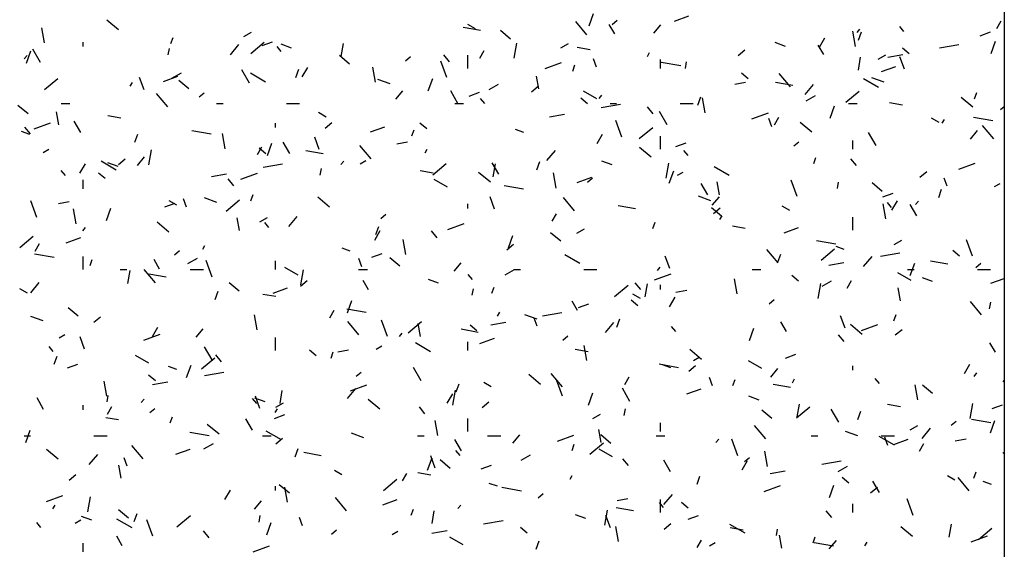
# Model space of a CAD drawing. Extents: x 16 to 258, y 17 to 312.
# Drawn here: x 39 to 44, y 149 to 151 of the extents above; entities that cross this region are included whole.
import ezdxf

# ---------------------------------------------------------------- set-up
doc = ezdxf.new("R2010")
doc.units = 0
doc.header["$MEASUREMENT"] = 0
doc.layers.add('ST750', color=7, linetype='Continuous')

msp = doc.modelspace()

# ---------------------------------------------------------------- linework, layer by layer
at = {"layer": 'ST750', "color": 7, "linetype": 'Continuous'}
for p, q in [((43.5527, 170.8735), (43.5527, 136.0945)), ((39.5019, 151.2956), (39.4483, 151.3406)), ((41.6442, 151.2729), (41.5927, 151.3341)), ((41.6543, 151.3139), (41.6748, 151.3703)), ((41.7589, 151.3208), (41.7819, 151.3401)), ((42.0449, 151.3354), (42.1107, 151.3593)), ((43.5185, 151.3025), (43.5385, 151.3371)), ((39.1633, 151.2364), (39.1511, 151.3053)), ((40.0751, 151.2649), (40.1098, 151.2849)), ((41.1569, 151.2928), (41.0781, 151.3067)), ((41.1345, 151.3001), (41.0998, 151.3201)), ((41.2943, 151.2537), (41.2483, 151.2922)), ((41.7715, 151.2775), (41.7465, 151.3208)), ((41.9499, 151.2807), (41.9821, 151.319)), ((42.8724, 151.2202), (42.8603, 151.2891)), ((42.8795, 151.284), (42.8924, 151.2993)), ((42.8862, 151.2486), (42.8999, 151.2862)), ((43.0935, 151.288), (43.0742, 151.311)), ((43.4418, 151.2692), (43.4888, 151.2863)), ((39.34, 151.22), (39.34, 151.24)), ((39.7413, 151.2333), (39.7516, 151.2615)), ((40.1076, 151.1885), (40.1689, 151.2399)), ((40.1593, 151.2238), (40.2063, 151.2409)), ((42.5519, 151.2205), (42.505, 151.2376)), ((42.707, 151.2168), (42.732, 151.2601)), ((43.4919, 151.1878), (43.5125, 151.2441)), ((39.0809, 151.1438), (39.1014, 151.2002)), ((39.145, 151.1468), (39.11, 151.2074)), ((39.7294, 151.1813), (39.7346, 151.2108)), ((40.0137, 151.1823), (40.0523, 151.2283)), ((40.2462, 151.1964), (40.227, 151.2194)), ((40.293, 151.2126), (40.246, 151.2297)), ((40.5201, 151.1738), (40.5305, 151.2329)), ((41.1538, 151.1666), (41.1738, 151.2013)), ((41.3109, 151.1664), (41.323, 151.2354)), ((41.5254, 151.2131), (41.56, 151.2331)), ((41.6591, 151.2042), (41.6001, 151.2146)), ((41.9204, 151.1744), (41.9304, 151.1917)), ((42.3355, 151.1781), (42.3662, 151.2038)), ((42.727, 151.1826), (42.702, 151.2259)), ((43.1173, 151.186), (43.0867, 151.2117)), ((43.2558, 151.213), (43.3444, 151.2286)), ((39.0713, 151.1638), (39.0841, 151.1791)), ((40.559, 151.1396), (40.513, 151.1782)), ((40.8145, 151.155), (40.8375, 151.1743)), ((41.0027, 151.0782), (40.9753, 151.1534)), ((41.0159, 151.1504), (40.9902, 151.181)), ((41.1, 151.12), (41.1, 151.18)), ((41.4529, 151.1199), (41.5281, 151.1473)), ((41.6879, 151.1254), (41.6742, 151.163)), ((41.98, 151.12), (41.98, 151.16)), ((42.0728, 151.1313), (41.9841, 151.1469)), ((42.0946, 151.1196), (42.0998, 151.1492)), ((42.8854, 151.1122), (42.8958, 151.1713)), ((42.9756, 151.1612), (43.0102, 151.1812)), ((43.0194, 151.1713), (43.0884, 151.1835)), ((43.0959, 151.1164), (43.0753, 151.1728)), ((40.1005, 151.0518), (40.0655, 151.1124)), ((40.3128, 151.0785), (40.3265, 151.1161)), ((40.3422, 151.0809), (40.3672, 151.1242)), ((40.6775, 151.0566), (40.6653, 151.1255)), ((41.579, 151.1072), (41.5893, 151.1353)), ((42.9907, 151.105), (43.0565, 151.1289)), ((39.1633, 151.0226), (39.2246, 151.0741)), ((39.6187, 151.0214), (39.5981, 151.0778)), ((39.7083, 151.0596), (39.7741, 151.0835)), ((39.7461, 151.0749), (39.7894, 151.0999)), ((39.8236, 151.0256), (39.7777, 151.0642)), ((40.1746, 151.0575), (40.1053, 151.0975)), ((40.7441, 151.0485), (40.6877, 151.069)), ((40.9186, 151.0176), (40.9391, 151.074)), ((41.4242, 151.0258), (41.4138, 151.0849)), ((42.3202, 151.048), (42.3695, 151.0567)), ((42.382, 151.072), (42.3513, 151.0977)), ((42.5745, 151.0353), (42.5231, 151.0966)), ((42.9777, 151.0327), (42.9084, 151.0727)), ((43.003, 151.0564), (42.9466, 151.0769)), ((39.5557, 151.0385), (39.5657, 151.0559)), ((40.7697, 150.9787), (40.8018, 151.017)), ((41.056, 150.9568), (41.021, 151.0174)), ((41.1963, 151.0231), (41.2396, 151.0481)), ((41.3912, 151.0123), (41.4218, 151.038)), ((41.6887, 150.9801), (41.6281, 151.0151)), ((42.5849, 151.041), (42.5061, 151.0549)), ((42.6417, 151.0006), (42.6802, 151.0465)), ((42.8279, 150.9647), (42.8892, 151.0161)), ((39.7273, 150.9437), (39.6758, 151.005)), ((39.8702, 150.9892), (39.8931, 151.0085)), ((41.1052, 150.9934), (41.1522, 151.0105)), ((41.1766, 150.9589), (41.1573, 150.9818)), ((41.6467, 150.958), (41.616, 150.9837)), ((41.6993, 150.982), (41.7121, 150.9973)), ((42.1505, 150.9523), (42.1642, 150.9899)), ((42.1848, 150.9162), (42.1726, 150.9851)), ((42.6465, 150.9712), (42.6898, 150.9962)), ((43.4084, 150.9418), (43.3548, 150.9867)), ((43.4167, 150.981), (43.427, 151.0092)), ((39.0883, 150.9116), (39.0423, 150.9502)), ((39.2292, 150.8621), (39.2188, 150.9212)), ((39.24, 150.96), (39.28, 150.96)), ((39.95, 150.96), (39.98, 150.96)), ((40.27, 150.96), (40.33, 150.96)), ((41.04, 150.96), (41.08, 150.96)), ((41.7096, 150.9404), (41.7983, 150.956)), ((41.75, 150.96), (41.78, 150.96)), ((41.9463, 150.9128), (41.9206, 150.9435)), ((42.0115, 150.8618), (41.9765, 150.9225)), ((42.07, 150.96), (42.13, 150.96)), ((42.7562, 150.8915), (42.7768, 150.9479)), ((42.84, 150.96), (42.88, 150.96)), ((43.0871, 150.9524), (43.028, 150.9628)), ((43.5348, 150.9312), (43.5527, 150.9462)), ((43.55, 150.96), (43.5527, 150.96)), ((39.33, 150.8263), (39.3, 150.8783)), ((39.5124, 150.8923), (39.4533, 150.9027)), ((40.4517, 150.8975), (40.4171, 150.9175)), ((41.4733, 150.8987), (41.5422, 150.9109)), ((41.8042, 150.8059), (41.7768, 150.8811)), ((42.3987, 150.8895), (42.4739, 150.9169)), ((42.4893, 150.8531), (42.4757, 150.8907)), ((42.502, 150.8617), (42.522, 150.8963)), ((43.2548, 150.8727), (43.2202, 150.8927)), ((43.2685, 150.8695), (43.2785, 150.8868)), ((43.5007, 150.8795), (43.4121, 150.8951)), ((39.0959, 150.8183), (39.0584, 150.832)), ((39.099, 150.8212), (39.0733, 150.8518)), ((39.1163, 150.8441), (39.1915, 150.8715)), ((39.926, 150.8193), (39.8373, 150.835)), ((40.22, 150.85), (40.22, 150.87)), ((40.4468, 150.8465), (40.4775, 150.8722)), ((40.6541, 150.8292), (40.7199, 150.8531)), ((40.8433, 150.8109), (40.8536, 150.8391)), ((40.9113, 150.844), (40.8807, 150.8697)), ((41.3549, 150.8262), (41.3173, 150.8398)), ((41.8836, 150.7988), (41.9448, 150.8503)), ((42.6731, 150.8277), (42.6195, 150.8727)), ((43.3977, 150.797), (43.4298, 150.8353)), ((43.5049, 150.7977), (43.4535, 150.859)), ((39.5772, 150.7822), (39.5908, 150.8198)), ((39.9898, 150.7525), (39.9777, 150.8215)), ((40.4201, 150.7491), (40.3996, 150.8055)), ((41.6904, 150.776), (41.7154, 150.8193)), ((41.98, 150.75), (41.98, 150.81)), ((42.86, 150.75), (42.86, 150.79)), ((42.967, 150.7669), (42.932, 150.8275)), ((39.1572, 150.7349), (39.1831, 150.7499)), ((39.6408, 150.679), (39.653, 150.7479)), ((40.1372, 150.7259), (40.1572, 150.7605)), ((40.176, 150.7299), (40.1454, 150.7556)), ((40.1829, 150.7214), (40.2034, 150.7778)), ((40.2855, 150.7314), (40.2555, 150.7833)), ((40.4381, 150.729), (40.3593, 150.7429)), ((40.6576, 150.7061), (40.6062, 150.7674)), ((40.7741, 150.7754), (40.8233, 150.7841)), ((40.9038, 150.7336), (40.9138, 150.7509)), ((41.4614, 150.6986), (41.5, 150.7445)), ((41.9378, 150.7137), (41.8841, 150.7587)), ((42.051, 150.763), (42.098, 150.7801)), ((42.107, 150.7213), (42.0877, 150.7443)), ((42.5904, 150.7654), (42.6134, 150.7847)), ((39.5025, 150.6807), (39.5331, 150.7064)), ((39.5894, 150.6767), (39.6216, 150.715)), ((40.6074, 150.6831), (40.6333, 150.6981)), ((41.7589, 150.6791), (41.712, 150.6962)), ((42.681, 150.6848), (42.6913, 150.713)), ((42.8766, 150.6753), (42.8509, 150.7059)), ((39.2597, 150.6297), (39.2404, 150.6527)), ((39.3257, 150.6402), (39.3507, 150.6835)), ((39.4918, 150.655), (39.4226, 150.695)), ((39.5, 150.6712), (39.453, 150.6883)), ((40.1635, 150.6677), (40.2521, 150.6834)), ((40.4246, 150.6322), (40.4298, 150.6617)), ((40.519, 150.68), (40.5319, 150.6953)), ((40.9403, 150.6405), (40.8812, 150.6509)), ((40.9392, 150.633), (41.0005, 150.6845)), ((41.241, 150.6364), (41.211, 150.6883)), ((41.2153, 150.6248), (41.2258, 150.6839)), ((41.4148, 150.6561), (41.4285, 150.6937)), ((42.0061, 150.6174), (42.0182, 150.6863)), ((42.0206, 150.5953), (42.0411, 150.6516)), ((42.2949, 150.6301), (42.2257, 150.6701)), ((43.3446, 150.6591), (43.4197, 150.6865)), ((39.34, 150.57), (39.34, 150.61)), ((39.4407, 150.6159), (39.41, 150.6416)), ((39.9271, 150.6261), (39.9961, 150.6382)), ((40.0294, 150.5836), (40.0037, 150.6143)), ((40.0621, 150.6137), (40.1373, 150.6411)), ((41.006, 150.5775), (40.9453, 150.6125)), ((41.2024, 150.5997), (41.1488, 150.6447)), ((41.504, 150.5728), (41.4919, 150.6417)), ((41.6, 150.5988), (41.6658, 150.6227)), ((41.6461, 150.5996), (41.6691, 150.6189)), ((42.0576, 150.6312), (42.0836, 150.6462)), ((42.6056, 150.5336), (42.5783, 150.6088)), ((43.1671, 150.6227), (43.1977, 150.6484)), ((43.2908, 150.5808), (43.2771, 150.6184)), ((41.3539, 150.5675), (41.2653, 150.5832)), ((42.1965, 150.5414), (42.1665, 150.5934)), ((42.2507, 150.542), (42.2403, 150.601)), ((42.7898, 150.5705), (42.7951, 150.6001)), ((42.9948, 150.5578), (42.9489, 150.5963)), ((43.2525, 150.53), (43.2662, 150.5676)), ((43.5078, 150.5794), (43.5338, 150.5944)), ((39.8136, 150.4858), (39.7999, 150.5234)), ((39.9511, 150.507), (39.8947, 150.5276)), ((39.9948, 150.4672), (40.0561, 150.5186)), ((40.1076, 150.5147), (40.1179, 150.5429)), ((40.4671, 150.4857), (40.4135, 150.5307)), ((41.2216, 150.4768), (41.2011, 150.5332)), ((41.588, 150.4686), (41.5366, 150.5299)), ((42.21, 150.5149), (42.1536, 150.5354)), ((42.2174, 150.495), (42.2496, 150.5333)), ((42.9969, 150.5326), (43.0439, 150.5497)), ((39.1284, 150.4386), (39.1011, 150.5138)), ((39.2279, 150.5028), (39.2772, 150.5115)), ((39.3091, 150.4091), (39.297, 150.4781)), ((39.4472, 150.4251), (39.4677, 150.4815)), ((39.7144, 150.4872), (39.7614, 150.5043)), ((39.769, 150.495), (39.7343, 150.515)), ((41.1, 150.48), (41.1, 150.5)), ((41.866, 150.4772), (41.7873, 150.4911)), ((42.2595, 150.4437), (42.2135, 150.4823)), ((42.2227, 150.4569), (42.2534, 150.4826)), ((42.5721, 150.4701), (42.5374, 150.4901)), ((43.0113, 150.4324), (42.9992, 150.5013)), ((43.0373, 150.4837), (43.018, 150.5067)), ((43.0385, 150.4711), (43.0635, 150.5144)), ((43.152, 150.4464), (43.122, 150.4984)), ((43.147, 150.4982), (43.1599, 150.5135)), ((40.0558, 150.3783), (40.0454, 150.4374)), ((40.1484, 150.4181), (40.183, 150.4381)), ((40.2812, 150.3965), (40.3197, 150.4425)), ((40.7017, 150.4338), (40.7247, 150.4531)), ((41.4854, 150.4209), (41.5054, 150.4556)), ((42.252, 150.4287), (42.262, 150.446)), ((42.86, 150.38), (42.86, 150.44)), ((39.3388, 150.378), (39.3516, 150.3933)), ((39.7318, 150.3717), (39.6782, 150.4167)), ((40.1901, 150.3921), (40.1708, 150.4151)), ((40.6791, 150.3599), (40.6928, 150.3974)), ((41.008, 150.3833), (41.0831, 150.4107)), ((41.5986, 150.3662), (41.6332, 150.3862)), ((41.9453, 150.3885), (41.9556, 150.4167)), ((42.3683, 150.3887), (42.3092, 150.3991)), ((42.5458, 150.3684), (42.6116, 150.3924)), ((39.0505, 150.3014), (39.1118, 150.3528)), ((39.2634, 150.323), (39.3292, 150.347)), ((40.6738, 150.3352), (40.6988, 150.3785)), ((40.8164, 150.2687), (40.8042, 150.3377)), ((40.9597, 150.3461), (40.934, 150.3767)), ((41.2849, 150.299), (41.3054, 150.3554)), ((41.5242, 150.3297), (41.4782, 150.3683)), ((43.4071, 150.2613), (43.3797, 150.3365)), ((39.1207, 150.2851), (39.1407, 150.3197)), ((39.8872, 150.2929), (39.8972, 150.3102)), ((40.5619, 150.2847), (40.5243, 150.2984)), ((41.2784, 150.291), (41.309, 150.3168)), ((42.5183, 150.231), (42.4669, 150.2923)), ((42.7819, 150.3157), (42.6933, 150.3314)), ((42.7151, 150.2434), (42.7764, 150.2948)), ((42.8208, 150.2926), (42.7832, 150.3063)), ((43.0488, 150.3144), (43.0834, 150.3344)), ((39.2072, 150.2556), (39.1185, 150.2712)), ((39.34, 150.2), (39.34, 150.26)), ((39.3719, 150.2184), (39.3822, 150.2466)), ((39.69, 150.2028), (39.665, 150.2461)), ((39.7574, 150.268), (39.7804, 150.2872)), ((39.8193, 150.2281), (39.8626, 150.2531)), ((40.6151, 150.2135), (40.6014, 150.2511)), ((40.6603, 150.2568), (40.7073, 150.2739)), ((40.7888, 150.2157), (40.7429, 150.2543)), ((41.6122, 150.2275), (41.5429, 150.2675)), ((42.0231, 150.2045), (42.0025, 150.2609)), ((42.5168, 150.2337), (42.5305, 150.2713)), ((42.9092, 150.2148), (42.9477, 150.2607)), ((42.9869, 150.2619), (43.0755, 150.2775)), ((43.3472, 150.2621), (43.3166, 150.2878)), ((39.6711, 150.1394), (39.6197, 150.2007)), ((39.9299, 150.1663), (39.9025, 150.2415)), ((40.22, 150.2), (40.22, 150.24)), ((40.3232, 150.175), (40.2626, 150.21)), ((41.0372, 150.193), (41.0693, 150.2313)), ((41.2695, 150.1762), (41.3128, 150.2012)), ((41.9668, 150.1962), (41.9796, 150.2115)), ((42.7505, 150.2202), (42.8194, 150.2323)), ((43.1226, 150.1729), (43.1431, 150.2293)), ((43.294, 150.2254), (43.2152, 150.2393)), ((43.422, 150.21), (43.445, 150.2293)), ((39.51, 150.2), (39.54, 150.2)), ((39.5453, 150.1374), (39.5558, 150.1965)), ((39.7193, 150.1653), (39.6405, 150.1792)), ((39.83, 150.2), (39.89, 150.2)), ((40.3361, 150.1299), (40.3482, 150.1989)), ((40.6, 150.2), (40.64, 150.2)), ((41.1204, 150.1546), (41.1012, 150.1776)), ((41.31, 150.2), (41.34, 150.2)), ((41.63, 150.2), (41.69, 150.2)), ((41.9538, 150.1529), (42.029, 150.1803)), ((42.3306, 150.0889), (42.3185, 150.1579)), ((42.4, 150.2), (42.44, 150.2)), ((42.6119, 150.1481), (42.5812, 150.1738)), ((43.1263, 150.1501), (43.0657, 150.1851)), ((43.11, 150.2), (43.14, 150.2)), ((43.2249, 150.1455), (43.1779, 150.1626)), ((43.43, 150.2), (43.49, 150.2)), ((43.4917, 150.138), (43.5527, 150.1602)), ((39.0862, 150.0924), (39.0516, 150.1124)), ((39.1009, 150.0945), (39.1395, 150.1405)), ((40.0535, 150.1017), (40.0076, 150.1403)), ((40.2092, 150.0926), (40.275, 150.1166)), ((40.334, 150.1252), (40.3647, 150.1509)), ((40.6455, 150.1078), (40.6205, 150.1511)), ((40.9659, 150.1377), (40.919, 150.1548)), ((41.1198, 150.0831), (41.125, 150.1127)), ((41.2096, 150.0923), (41.2199, 150.1205)), ((41.7708, 150.0776), (41.8321, 150.129)), ((41.8901, 150.1085), (41.8644, 150.1392)), ((41.9106, 150.0757), (41.921, 150.1348)), ((41.98, 150.11), (41.98, 150.13)), ((42.7013, 150.0683), (42.7134, 150.1372)), ((42.7197, 150.1244), (42.763, 150.1494)), ((42.8335, 150.116), (42.8535, 150.1507)), ((43.0773, 150.0581), (43.0669, 150.1172)), ((39.9435, 150.0636), (39.9571, 150.1012)), ((40.2215, 150.0767), (40.1624, 150.0871)), ((41.8893, 150.0675), (41.8547, 150.0875)), ((42.022, 150.0303), (42.047, 150.0736)), ((42.0513, 150.0969), (42.1005, 150.1056)), ((39.3182, 149.9877), (39.2722, 150.0262)), ((40.5492, 150.0028), (40.5697, 150.0592)), ((41.601, 150.0128), (41.576, 150.0561)), ((41.6061, 150.0264), (41.6531, 150.0435)), ((41.8766, 150.034), (41.8459, 150.0598)), ((42.4777, 150.0442), (42.5006, 150.0634)), ((43.4487, 149.9935), (43.3973, 150.0548)), ((43.4851, 150.0215), (43.4903, 150.051)), ((39.1581, 149.9656), (39.1017, 149.9861)), ((39.3897, 149.9594), (39.4203, 149.9851)), ((40.1357, 149.9253), (40.1235, 149.9942)), ((40.4688, 149.9802), (40.4888, 150.0148)), ((40.6351, 150.0038), (40.5465, 150.0194)), ((41.2354, 149.9879), (41.2454, 150.0052)), ((41.417, 149.9735), (41.3606, 149.994)), ((41.4165, 149.9412), (41.4029, 149.9788)), ((41.4407, 149.9892), (41.5293, 150.0049)), ((42.8245, 149.9322), (42.804, 149.9886)), ((43.0473, 149.9661), (43.0576, 149.9943)), ((39.6572, 149.8945), (39.6822, 149.9378)), ((40.6015, 149.9019), (40.55, 149.9632)), ((40.7314, 149.894), (40.704, 149.9692)), ((40.8264, 149.9118), (40.8877, 149.9632)), ((40.8824, 149.8945), (40.872, 149.9536)), ((41.1412, 149.92), (41.1106, 149.9457)), ((41.2044, 149.9475), (41.2733, 149.9597)), ((41.7289, 149.9128), (41.7675, 149.9587)), ((41.7811, 149.9375), (41.7948, 149.9751)), ((42.0508, 149.917), (42.0315, 149.94)), ((42.3869, 149.8766), (42.4074, 149.933)), ((42.5565, 149.9179), (42.5315, 149.9612)), ((42.903, 149.9038), (42.8493, 149.9488)), ((42.8997, 149.9225), (42.9748, 149.9499)), ((39.2304, 149.8881), (39.2564, 149.9031)), ((39.3473, 149.8372), (39.3268, 149.8936)), ((39.6172, 149.8771), (39.6924, 149.9045)), ((39.8569, 149.891), (39.8891, 149.9293)), ((40.22, 149.83), (40.22, 149.89)), ((40.7865, 149.8942), (40.7994, 149.9095)), ((41.1472, 149.9135), (41.0685, 149.9274)), ((41.1551, 149.8622), (41.2209, 149.8862)), ((41.5333, 149.8783), (41.5563, 149.8976)), ((42.8205, 149.871), (42.7947, 149.9016)), ((43.0543, 149.9014), (43.0849, 149.9271)), ((39.2036, 149.8254), (39.1843, 149.8484)), ((39.93, 149.7871), (39.895, 149.8477)), ((40.6806, 149.8362), (40.7066, 149.8512)), ((40.9294, 149.825), (40.8602, 149.865)), ((41.1, 149.83), (41.1, 149.87)), ((41.643, 149.7849), (41.6308, 149.8539)), ((43.512, 149.8229), (43.487, 149.8662)), ((39.2078, 149.7674), (39.2215, 149.8049)), ((39.6405, 149.7724), (39.5798, 149.8074)), ((39.8821, 149.746), (39.9433, 149.7974)), ((39.9732, 149.7794), (39.9475, 149.81)), ((40.4059, 149.806), (40.3753, 149.8317)), ((40.4739, 149.796), (40.4842, 149.8242)), ((40.5051, 149.8243), (40.5544, 149.8329)), ((41.6495, 149.8249), (41.5904, 149.8354)), ((42.1676, 149.7898), (42.114, 149.8348)), ((42.1308, 149.7844), (42.1568, 149.7994)), ((42.552, 149.796), (42.599, 149.8131)), ((39.2695, 149.7506), (39.3165, 149.7677)), ((39.7689, 149.7433), (39.7313, 149.757)), ((39.8135, 149.7065), (39.834, 149.7629)), ((40.8855, 149.6921), (40.8505, 149.7527)), ((42.0631, 149.752), (41.9745, 149.7676)), ((42.0278, 149.7512), (41.9902, 149.7649)), ((42.1099, 149.7356), (42.1406, 149.7613)), ((42.4436, 149.7475), (42.383, 149.7825)), ((42.86, 149.74), (42.86, 149.76)), ((43.3701, 149.7254), (43.3951, 149.7687)), ((39.6706, 149.692), (39.6399, 149.7177)), ((39.8946, 149.7166), (39.9832, 149.7322)), ((40.5889, 149.7125), (40.6119, 149.7318)), ((41.4323, 149.6758), (41.3787, 149.7208)), ((41.5318, 149.6643), (41.4804, 149.7256)), ((41.817, 149.6752), (41.837, 149.7099)), ((42.218, 149.6689), (42.2043, 149.7065)), ((42.4849, 149.7092), (42.5171, 149.7475)), ((43.4145, 149.7124), (43.4274, 149.7278)), ((39.448, 149.6213), (39.4359, 149.6902)), ((39.6582, 149.6749), (39.7272, 149.6871)), ((40.5631, 149.6467), (40.6382, 149.6741)), ((41.0455, 149.6412), (41.0591, 149.6788)), ((41.2066, 149.665), (41.1719, 149.685)), ((41.5328, 149.6217), (41.5055, 149.6969)), ((42.3116, 149.6699), (42.3219, 149.6981)), ((42.5752, 149.6617), (42.4964, 149.6756)), ((42.5835, 149.683), (42.5935, 149.7003)), ((42.9812, 149.6795), (42.9619, 149.7025)), ((43.1572, 149.6051), (43.145, 149.6741)), ((43.2247, 149.6338), (43.1787, 149.6724)), ((43.5467, 149.688), (43.5527, 149.693)), ((39.4498, 149.5957), (39.455, 149.6253)), ((40.1488, 149.5649), (40.1283, 149.6213)), ((40.2406, 149.5883), (40.251, 149.6474)), ((40.5487, 149.6108), (40.5872, 149.6567)), ((41.0054, 149.5896), (41.0304, 149.6329)), ((41.0313, 149.5809), (41.0434, 149.6498)), ((41.6512, 149.5804), (41.6717, 149.6368)), ((41.841, 149.5972), (41.806, 149.6578)), ((42.1009, 149.6318), (42.1667, 149.6558)), ((42.4319, 149.6041), (42.3849, 149.6212)), ((39.1595, 149.5616), (39.1295, 149.6136)), ((39.34, 149.56), (39.34, 149.58)), ((39.4522, 149.5394), (39.4722, 149.5741)), ((39.6063, 149.5922), (39.6191, 149.6075)), ((40.1339, 149.5879), (40.1146, 149.6109)), ((40.1729, 149.5962), (40.1259, 149.6133)), ((40.2216, 149.5712), (40.2562, 149.5912)), ((40.697, 149.5617), (40.6434, 149.6067)), ((40.9036, 149.5418), (40.8779, 149.5725)), ((41.1656, 149.5698), (41.1962, 149.5955)), ((42.6023, 149.5222), (42.6636, 149.5736)), ((42.6058, 149.5266), (42.6162, 149.5857)), ((43.0775, 149.5731), (43.0184, 149.5836)), ((43.3965, 149.5192), (43.4087, 149.5882)), ((43.4978, 149.5656), (43.5448, 149.5827)), ((39.6446, 149.5467), (39.6676, 149.566)), ((39.7382, 149.4998), (39.7485, 149.528)), ((40.2154, 149.5202), (40.2624, 149.5373)), ((40.2188, 149.5472), (40.2288, 149.5645)), ((41.6718, 149.5194), (41.7065, 149.5394)), ((41.8151, 149.5341), (41.8203, 149.5636)), ((42.4894, 149.5198), (42.4434, 149.5584)), ((42.7965, 149.5022), (42.7615, 149.5628)), ((42.8831, 149.5151), (42.8968, 149.5527)), ((39.5027, 149.513), (39.4436, 149.5234)), ((39.9617, 149.4477), (39.9081, 149.4927)), ((40.115, 149.4667), (40.085, 149.5186)), ((40.9623, 149.4415), (40.9501, 149.5104)), ((41.1, 149.46), (41.1, 149.52)), ((41.98, 149.46), (41.98, 149.5)), ((42.4622, 149.4268), (42.4108, 149.488)), ((43.122, 149.4675), (43.1567, 149.4875)), ((43.3092, 149.4887), (43.3322, 149.508)), ((43.4911, 149.5002), (43.4024, 149.5158)), ((43.4889, 149.4543), (43.5094, 149.5106)), ((39.07, 149.44), (39.1, 149.44)), ((39.0778, 149.4103), (39.0983, 149.4667)), ((39.39, 149.44), (39.45, 149.44)), ((39.9163, 149.44), (39.8277, 149.4557)), ((40.16, 149.44), (40.2, 149.44)), ((40.2467, 149.4224), (40.1774, 149.4624)), ((40.624, 149.4321), (40.5676, 149.4526)), ((40.87, 149.44), (40.9, 149.44)), ((41.19, 149.44), (41.25, 149.44)), ((41.3047, 149.4072), (41.3368, 149.4455)), ((41.5089, 149.4163), (41.5841, 149.4437)), ((41.709, 149.4107), (41.6985, 149.4698)), ((41.7541, 149.4058), (41.7081, 149.4444)), ((41.96, 149.44), (42, 149.44)), ((42.67, 149.44), (42.7, 149.44)), ((42.8829, 149.4399), (42.8265, 149.4605)), ((43.0498, 149.3975), (42.9805, 149.4375)), ((42.99, 149.44), (43.05, 149.44)), ((43.1767, 149.429), (43.2152, 149.475)), ((39.6149, 149.3352), (39.5635, 149.3964)), ((39.8925, 149.3812), (39.9358, 149.4062)), ((40.2212, 149.404), (40.2519, 149.4297)), ((41.0705, 149.3717), (41.0405, 149.4237)), ((41.5759, 149.3737), (41.5862, 149.4019)), ((41.658, 149.3564), (41.7193, 149.4078)), ((42.2342, 149.4104), (42.2471, 149.4258)), ((42.3343, 149.3494), (42.3069, 149.4246)), ((43.0195, 149.3966), (43.0058, 149.4342)), ((43.0468, 149.4014), (43.1125, 149.4254)), ((43.1651, 149.3703), (43.1851, 149.405)), ((43.3285, 149.4184), (43.3778, 149.427)), ((39.2264, 149.3337), (39.1727, 149.3787)), ((39.3684, 149.3088), (39.407, 149.3547)), ((39.7643, 149.356), (39.8301, 149.38)), ((40.3098, 149.345), (40.3234, 149.3826)), ((40.4284, 149.3497), (40.3496, 149.3636)), ((40.9503, 149.2926), (40.9297, 149.349)), ((41.0643, 149.3503), (41.045, 149.3733)), ((41.3427, 149.3294), (41.386, 149.3544)), ((41.7608, 149.345), (41.7002, 149.38)), ((42.4695, 149.3011), (42.4574, 149.37)), ((43.5527, 149.3587), (43.5464, 149.3639)), ((39.514, 149.2471), (39.5036, 149.3061)), ((39.5423, 149.3016), (39.5286, 149.3392)), ((40.9155, 149.2841), (40.936, 149.3405)), ((41.0187, 149.2918), (40.9728, 149.3303)), ((41.1612, 149.2898), (41.2082, 149.3069)), ((41.8339, 149.3043), (41.8082, 149.3349)), ((42.026, 149.2767), (41.996, 149.3287)), ((42.3535, 149.2846), (42.3785, 149.3279)), ((42.3649, 149.3229), (42.3878, 149.3422)), ((42.7179, 149.3107), (42.8066, 149.3263)), ((42.7929, 149.2775), (42.8362, 149.3025)), ((39.2769, 149.2382), (39.3075, 149.2639)), ((40.5238, 149.2624), (40.4892, 149.2824)), ((40.8004, 149.2345), (40.8204, 149.2691)), ((40.9307, 149.2612), (40.8716, 149.2716)), ((41.567, 149.2422), (41.577, 149.2596)), ((42.1475, 149.2189), (42.1611, 149.2564)), ((42.4816, 149.269), (42.5505, 149.2812)), ((43.3269, 149.2375), (43.2923, 149.2575)), ((43.4136, 149.2475), (43.4239, 149.2757)), ((40.2834, 149.1778), (40.2375, 149.2163)), ((40.7136, 149.1906), (40.7749, 149.242)), ((41.2348, 149.2098), (41.1972, 149.2234)), ((42.4548, 149.186), (42.5299, 149.2133)), ((42.7532, 149.158), (42.7737, 149.2144)), ((42.8418, 149.2241), (42.8111, 149.2498)), ((42.9815, 149.1818), (42.9515, 149.2337)), ((43.3925, 149.1892), (43.3411, 149.2505)), ((43.4937, 149.2176), (43.4561, 149.2313)), ((39.1723, 149.1406), (39.2475, 149.1679)), ((39.9888, 149.1488), (40.0138, 149.1921)), ((40.22, 149.19), (40.22, 149.21)), ((40.2746, 149.1375), (40.2625, 149.2064)), ((41.3443, 149.1883), (41.2557, 149.2039)), ((41.4205, 149.1571), (41.4435, 149.1764)), ((41.9964, 149.127), (42.035, 149.173)), ((42.9415, 149.1802), (42.9722, 149.2059)), ((39.2022, 149.1064), (39.2122, 149.1237)), ((39.3613, 149.0935), (39.3734, 149.1624)), ((40.1244, 149.1052), (40.1566, 149.1435)), ((40.5453, 149.0976), (40.4939, 149.1589)), ((40.7102, 149.1256), (40.776, 149.1496)), ((41.054, 149.1084), (41.0669, 149.1237)), ((41.7824, 149.1457), (41.8316, 149.1544)), ((41.9946, 149.1128), (41.9753, 149.1357)), ((41.98, 149.09), (41.98, 149.15)), ((42.1064, 149.1101), (42.0758, 149.1358)), ((42.86, 149.09), (42.86, 149.13)), ((43.1358, 149.0771), (43.1084, 149.1523)), ((39.5481, 149.0637), (39.5021, 149.1023)), ((39.5741, 149.0487), (39.5878, 149.0863)), ((39.7693, 149.0248), (39.8306, 149.0762)), ((40.145, 149.0467), (40.1503, 149.0762)), ((40.8402, 149.0774), (40.8505, 149.1056)), ((40.9358, 149.0392), (40.9462, 149.0983)), ((41.6389, 149.0627), (41.5919, 149.0798)), ((41.7265, 149.0318), (41.7387, 149.1008)), ((41.7517, 149.0203), (41.7312, 149.0767)), ((41.8564, 149.098), (41.7776, 149.1119)), ((42.1071, 149.0594), (42.1541, 149.0765)), ((42.7643, 149.0667), (42.7386, 149.0974)), ((39.1474, 149.0212), (39.1281, 149.0441)), ((39.3036, 149.0412), (39.3296, 149.0562)), ((39.3799, 149.0548), (39.3329, 149.0719)), ((39.5639, 149.0199), (39.4947, 149.0599)), ((39.6586, 148.9821), (39.6312, 149.0573)), ((40.1798, 148.9879), (40.2003, 149.0443)), ((40.3437, 149.0293), (40.3301, 149.0669)), ((41.1718, 149.0381), (41.2604, 149.0537)), ((41.9972, 149.0144), (42.0278, 149.0401)), ((42.367, 148.995), (42.2978, 149.035)), ((43.301, 148.9776), (43.3114, 149.0367)), ((39.917, 148.9751), (39.8913, 149.0058)), ((40.4762, 148.9913), (40.4991, 149.0106)), ((40.7538, 148.9894), (40.7798, 149.0044)), ((40.9354, 148.9964), (41.0044, 149.0086)), ((41.3711, 148.9961), (41.3405, 149.0218)), ((41.7888, 148.9577), (41.7767, 149.0266)), ((42.3586, 149.0094), (42.2996, 149.0198)), ((42.5103, 148.985), (42.5155, 149.0145)), ((42.5355, 148.9269), (42.5251, 148.986)), ((43.1329, 148.9799), (43.0792, 149.0249)), ((43.4339, 148.9668), (43.4952, 149.0182)), ((39.34, 148.91), (39.34, 148.95)), ((39.5195, 148.9381), (39.4945, 148.9814)), ((41.0781, 148.9424), (41.0175, 148.9774)), ((41.4118, 148.9226), (41.4254, 148.9602)), ((42.1485, 148.9296), (42.1685, 148.9642)), ((42.204, 148.9375), (42.23, 148.9525)), ((42.6779, 148.9513), (42.6882, 148.9795)), ((42.7723, 148.9365), (42.6836, 148.9521)), ((42.7524, 148.9234), (42.7846, 148.9617)), ((42.9151, 148.9373), (42.9251, 148.9546)), ((43.4006, 148.9556), (43.4758, 148.9829)), ((40.1182, 148.9102), (40.1933, 148.9375))]:
    msp.add_line(p, q, dxfattribs=at)
msp.add_lwpolyline([(43.5527, 170.8735), (43.5527, 136.0945), (33.0527, 143.7823), (33.0527, 176.2315)], close=True, dxfattribs=at)

doc.saveas('drawing.dxf')
